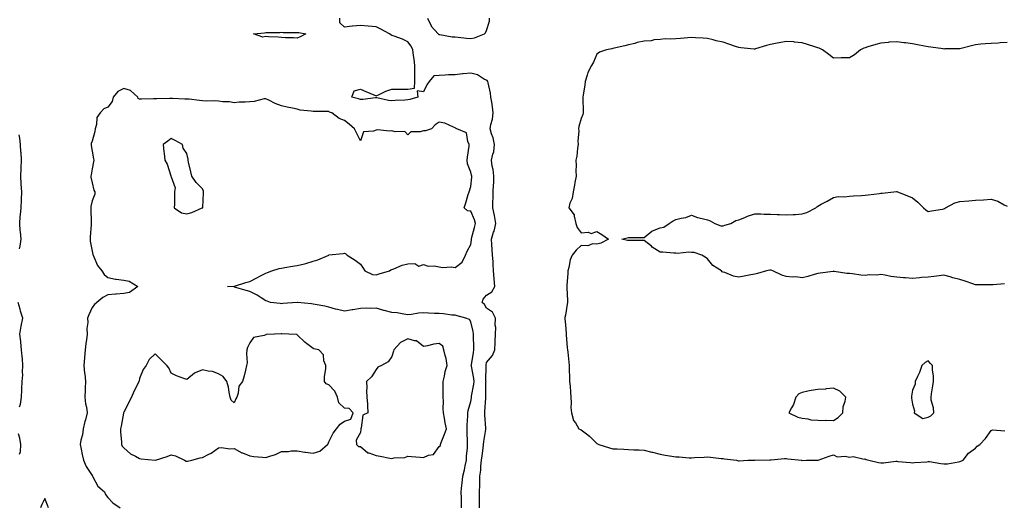
# Model space of a CAD drawing. Units: inches. Extents: x 931523 to 934163, y 7245098 to 7247738.
# Drawn here: x 933052 to 933676, y 7245422 to 7245731 of the extents above; entities that cross this region are included whole.
import ezdxf

# ---------------------------------------------------------------- set-up
doc = ezdxf.new("R2010")
doc.units = ezdxf.units.IN
doc.header["$MEASUREMENT"] = 0
doc.layers.add('Contour_93157245', color=7, linetype='Continuous', true_color=0x31e97e)

msp = doc.modelspace()

# ---------------------------------------------------------------- linework, layer by layer
at = {"layer": 'Contour_93157245'}
for points in [[(933343.53, 7245421.92, 3237), (933343.59, 7245426.38, 3237), (933343.62, 7245427.49, 3237), (933343.68, 7245431.92, 3237), (933343.76, 7245436.21, 3237), (933343.8, 7245437.67, 3237), (933343.88, 7245441.92, 3237), (933344.34, 7245445.63, 3237), (933344.46, 7245448.33, 3237), (933344.84, 7245451.92, 3237), (933345.19, 7245454.78, 3237), (933345.85, 7245459.72, 3237), (933346.13, 7245461.92, 3237), (933346.22, 7245463.75, 3237), (933347.57, 7245471.44, 3237), (933347.61, 7245471.92, 3237), (933347.61, 7245472.37, 3237), (933346.89, 7245480.76, 3237), (933346.89, 7245481.92, 3237), (933347.03, 7245482.94, 3237), (933347.5, 7245491.37, 3237), (933347.57, 7245491.92, 3237), (933347.61, 7245492.36, 3237), (933347.67, 7245501.55, 3237), (933347.71, 7245501.92, 3237), (933347.68, 7245502.29, 3237), (933347.84, 7245511.71, 3237), (933347.81, 7245511.92, 3237), (933347.84, 7245512.13, 3237), (933348.05, 7245513.96, 3237), (933351.74, 7245518.23, 3237), (933353.32, 7245521.92, 3237), (933353.53, 7245526.44, 3237), (933353.51, 7245527.39, 3237), (933353.7, 7245531.92, 3237), (933353.9, 7245536.07, 3237), (933353.61, 7245537.48, 3237), (933353.75, 7245541.92, 3237), (933351.85, 7245545.73, 3237), (933348.05, 7245548.24, 3237), (933346.76, 7245550.63, 3237), (933345.23, 7245551.92, 3237), (933345.97, 7245554, 3237), (933348.05, 7245556.42, 3237), (933351.39, 7245558.57, 3237), (933353.37, 7245561.92, 3237), (933352.95, 7245566.82, 3237), (933352.92, 7245567.05, 3237), (933352.48, 7245571.92, 3237), (933352.26, 7245576.14, 3237), (933352.14, 7245577.83, 3237), (933351.92, 7245581.92, 3237), (933351.65, 7245585.51, 3237), (933351.37, 7245588.61, 3237), (933351.11, 7245591.92, 3237), (933352.54, 7245596.41, 3237), (933352.87, 7245597.11, 3237), (933353.83, 7245601.92, 3237), (933353.05, 7245606.92, 3237), (933352, 7245611.92, 3237), (933352.11, 7245615.97, 3237), (933352.22, 7245617.75, 3237), (933352.33, 7245621.92, 3237), (933352.48, 7245626.35, 3237), (933352.63, 7245627.34, 3237), (933352.75, 7245631.92, 3237), (933352.24, 7245636.11, 3237), (933351.66, 7245638.31, 3237), (933351.09, 7245641.92, 3237), (933351.95, 7245645.82, 3237), (933352.59, 7245647.38, 3237), (933353.19, 7245651.92, 3237), (933352.28, 7245656.15, 3237), (933351.21, 7245658.77, 3237), (933350.27, 7245661.92, 3237), (933350.69, 7245664.56, 3237), (933351.9, 7245668.06, 3237), (933352.29, 7245671.92, 3237), (933351.83, 7245675.7, 3237), (933351.3, 7245678.68, 3237), (933350.86, 7245681.92, 3237), (933350.55, 7245684.42, 3237), (933348.99, 7245690.98, 3237), (933348.85, 7245691.92, 3237), (933348.54, 7245692.41, 3237), (933348.05, 7245692.58, 3237), (933346.8, 7245693.17, 3237), (933342.22, 7245696.1, 3237), (933338.05, 7245697.08, 3237), (933333.26, 7245696.71, 3237), (933332.72, 7245696.59, 3237), (933328.05, 7245696.12, 3237), (933323.9, 7245696.07, 3237), (933321.86, 7245695.74, 3237), (933318.05, 7245695.68, 3237), (933314.65, 7245695.33, 3237), (933311.75, 7245691.92, 3237), (933310.21, 7245689.76, 3237), (933308.05, 7245685.2, 3237), (933304.15, 7245685.82, 3237), (933304.51, 7245681.92, 3237), (933299.48, 7245680.49, 3237), (933298.05, 7245680.28, 3237), (933296.15, 7245680.03, 3237), (933290.11, 7245679.86, 3237), (933288.05, 7245679.5, 3237), (933285.9, 7245679.77, 3237), (933278.5, 7245681.47, 3237), (933278.05, 7245681.54, 3237), (933277.67, 7245681.54, 3237), (933269.62, 7245680.35, 3237), (933268.05, 7245680.36, 3237), (933266.97, 7245680.85, 3237), (933262.72, 7245681.92, 3237), (933264.16, 7245685.81, 3237), (933268.05, 7245686.99, 3237), (933271.56, 7245685.44, 3237), (933276.57, 7245683.4, 3237), (933278.05, 7245682.78, 3237), (933279.54, 7245683.41, 3237), (933284.22, 7245685.75, 3237), (933288.05, 7245687, 3237), (933292.97, 7245687, 3237), (933293.15, 7245687.02, 3237), (933298.05, 7245687.04, 3237), (933302.35, 7245687.62, 3237), (933302.65, 7245691.92, 3237), (933302.57, 7245696.43, 3237), (933302.57, 7245697.4, 3237), (933302.49, 7245701.92, 3237), (933302.11, 7245705.97, 3237), (933301.78, 7245708.19, 3237), (933301.38, 7245711.92, 3237), (933300.33, 7245714.2, 3237), (933298.05, 7245716.98, 3237), (933294.75, 7245718.62, 3237), (933289.52, 7245720.46, 3237), (933288.05, 7245721.05, 3237), (933287.47, 7245721.34, 3237), (933286.45, 7245721.92, 3237), (933281.1, 7245724.97, 3237), (933278.05, 7245726.45, 3237), (933273.09, 7245726.96, 3237), (933273.02, 7245726.96, 3237), (933268.05, 7245727.32, 3237), (933263.13, 7245726.84, 3237), (933262.95, 7245726.82, 3237), (933258.05, 7245726.33, 3237), (933255.04, 7245728.91, 3237), (933254.98, 7245731.92, 3237)], [(933310.52, 7245731.92, 3237), (933312.93, 7245727.04, 3237), (933312.99, 7245726.86, 3237), (933317.4, 7245721.92, 3237), (933317.69, 7245721.56, 3237), (933318.05, 7245721.58, 3237), (933318.41, 7245721.56, 3237), (933326.2, 7245720.07, 3237), (933328.05, 7245720.04, 3237), (933330.09, 7245719.88, 3237), (933335.35, 7245719.22, 3237), (933338.05, 7245719.05, 3237), (933340.48, 7245719.49, 3237), (933346.67, 7245721.92, 3237), (933347.32, 7245722.64, 3237), (933348.05, 7245724.09, 3237), (933349.84, 7245730.13, 3237), (933349.98, 7245731.92, 3237)], [(933678.05, 7245716.53, 3237), (933673.66, 7245716.31, 3237), (933672.33, 7245716.2, 3237), (933668.05, 7245715.98, 3237), (933664.37, 7245715.6, 3237), (933661.48, 7245715.36, 3237), (933658.05, 7245715.01, 3237), (933655.54, 7245714.43, 3237), (933648.93, 7245712.8, 3237), (933648.05, 7245712.59, 3237), (933647.41, 7245712.56, 3237), (933638.55, 7245712.42, 3237), (933638.05, 7245712.4, 3237), (933637.5, 7245712.48, 3237), (933629.7, 7245713.57, 3237), (933628.05, 7245713.79, 3237), (933625.73, 7245714.24, 3237), (933621.17, 7245715.04, 3237), (933618.05, 7245715.67, 3237), (933613.72, 7245716.25, 3237), (933612.53, 7245716.4, 3237), (933608.05, 7245717.01, 3237), (933603.3, 7245716.67, 3237), (933602.7, 7245716.58, 3237), (933598.05, 7245716.2, 3237), (933594.75, 7245715.22, 3237), (933589.86, 7245713.73, 3237), (933588.05, 7245713.18, 3237), (933587.14, 7245712.83, 3237), (933585.18, 7245711.92, 3237), (933581.3, 7245708.67, 3237), (933578.05, 7245706.87, 3237), (933573.18, 7245706.79, 3237), (933572.91, 7245706.77, 3237), (933568.05, 7245706.7, 3237), (933565.03, 7245708.9, 3237), (933561.07, 7245711.92, 3237), (933558.99, 7245712.86, 3237), (933558.05, 7245713.22, 3237), (933556.16, 7245713.81, 3237), (933551.46, 7245715.33, 3237), (933548.05, 7245716.36, 3237), (933543.15, 7245716.82, 3237), (933542.98, 7245716.85, 3237), (933538.05, 7245717.25, 3237), (933533.64, 7245716.33, 3237), (933532.23, 7245716.11, 3237), (933528.05, 7245715.29, 3237), (933525.43, 7245714.54, 3237), (933518.63, 7245712.5, 3237), (933518.05, 7245712.33, 3237), (933517.6, 7245712.37, 3237), (933509.33, 7245713.2, 3237), (933508.05, 7245713.33, 3237), (933505.95, 7245714.03, 3237), (933501.66, 7245715.52, 3237), (933498.05, 7245716.69, 3237), (933493.68, 7245717.55, 3237), (933491.8, 7245718.17, 3237), (933488.05, 7245719.1, 3237), (933485.47, 7245719.34, 3237), (933480.54, 7245719.43, 3237), (933478.05, 7245719.63, 3237), (933475.56, 7245719.43, 3237), (933470.95, 7245719.02, 3237), (933468.05, 7245718.78, 3237), (933464.7, 7245718.57, 3237), (933461.24, 7245718.74, 3237), (933458.05, 7245718.47, 3237), (933454.26, 7245718.13, 3237), (933452.34, 7245717.63, 3237), (933448.05, 7245717.38, 3237), (933443.53, 7245716.43, 3237), (933442.12, 7245715.99, 3237), (933438.05, 7245714.99, 3237), (933435.61, 7245714.36, 3237), (933429, 7245712.87, 3237), (933428.05, 7245712.63, 3237), (933427.48, 7245712.5, 3237), (933424.05, 7245711.92, 3237), (933419.58, 7245710.4, 3237), (933418.05, 7245709.06, 3237), (933415.82, 7245704.15, 3237), (933414.49, 7245701.92, 3237), (933412.36, 7245697.61, 3237), (933411.92, 7245695.8, 3237), (933410.56, 7245691.92, 3237), (933410.35, 7245689.62, 3237), (933409.23, 7245683.1, 3237), (933409.1, 7245681.92, 3237), (933409.1, 7245680.87, 3237), (933409.28, 7245673.14, 3237), (933409.28, 7245671.92, 3237), (933409.03, 7245670.94, 3237), (933408.05, 7245668.45, 3237), (933406.62, 7245663.35, 3237), (933406.36, 7245661.92, 3237), (933406.61, 7245660.48, 3237), (933405.92, 7245654.05, 3237), (933406.15, 7245651.92, 3237), (933405.68, 7245649.55, 3237), (933405.34, 7245644.63, 3237), (933404.59, 7245641.92, 3237), (933404.78, 7245638.65, 3237), (933404.72, 7245635.25, 3237), (933404.88, 7245631.92, 3237), (933404.09, 7245627.96, 3237), (933403.8, 7245626.17, 3237), (933402.87, 7245621.92, 3237), (933402.24, 7245617.73, 3237), (933400.89, 7245614.76, 3237), (933400.16, 7245611.92, 3237), (933403.6, 7245607.47, 3237), (933403.51, 7245606.45, 3237), (933404.74, 7245601.92, 3237), (933405.47, 7245599.34, 3237), (933408.05, 7245596.05, 3237), (933412.57, 7245596.44, 3237), (933414.43, 7245595.53, 3237), (933418.05, 7245596.9, 3237), (933421.03, 7245594.9, 3237), (933425.36, 7245591.92, 3237), (933420.52, 7245589.46, 3237), (933418.05, 7245588.85, 3237), (933415.22, 7245589.09, 3237), (933412.18, 7245587.79, 3237), (933408.05, 7245587.92, 3237), (933404.9, 7245585.06, 3237), (933402.35, 7245581.92, 3237), (933401.14, 7245578.82, 3237), (933400.13, 7245574, 3237), (933399.5, 7245571.92, 3237), (933399.58, 7245570.4, 3237), (933398.85, 7245562.72, 3237), (933398.9, 7245561.92, 3237), (933398.89, 7245561.08, 3237), (933399.28, 7245553.15, 3237), (933399.26, 7245551.92, 3237), (933399.17, 7245550.8, 3237), (933398.05, 7245543.81, 3237), (933397.68, 7245542.28, 3237), (933397.67, 7245541.92, 3237), (933397.68, 7245541.55, 3237), (933398.05, 7245537.73, 3237), (933398.46, 7245532.32, 3237), (933398.47, 7245531.92, 3237), (933398.52, 7245531.45, 3237), (933399.24, 7245523.1, 3237), (933399.37, 7245521.92, 3237), (933399.51, 7245520.46, 3237), (933400.14, 7245514.01, 3237), (933400.33, 7245511.92, 3237), (933400.5, 7245509.47, 3237), (933400.54, 7245504.41, 3237), (933400.73, 7245501.92, 3237), (933400.98, 7245498.99, 3237), (933401.17, 7245495.05, 3237), (933401.46, 7245491.92, 3237), (933401.72, 7245488.25, 3237), (933401.58, 7245485.45, 3237), (933401.9, 7245481.92, 3237), (933403.25, 7245477.12, 3237), (933404.35, 7245475.62, 3237), (933406.54, 7245471.92, 3237), (933407.65, 7245471.52, 3237), (933408.05, 7245471.32, 3237), (933411.31, 7245468.66, 3237), (933413.24, 7245467.12, 3237), (933418.05, 7245462.48, 3237), (933418.45, 7245462.31, 3237), (933419.26, 7245461.92, 3237), (933426.06, 7245459.94, 3237), (933428.05, 7245459.3, 3237), (933430.82, 7245459.15, 3237), (933435.1, 7245458.97, 3237), (933438.05, 7245458.8, 3237), (933441.35, 7245458.62, 3237), (933444.76, 7245458.63, 3237), (933448.05, 7245458.43, 3237), (933452.79, 7245457.18, 3237), (933453.2, 7245457.08, 3237), (933458.05, 7245455.81, 3237), (933461.36, 7245455.23, 3237), (933465.43, 7245454.55, 3237), (933468.05, 7245454.09, 3237), (933470.19, 7245454.06, 3237), (933476.4, 7245453.57, 3237), (933478.05, 7245453.54, 3237), (933479.83, 7245453.71, 3237), (933486.03, 7245453.94, 3237), (933488.05, 7245454.14, 3237), (933490.05, 7245453.91, 3237), (933496.82, 7245453.14, 3237), (933498.05, 7245453, 3237), (933499, 7245452.87, 3237), (933506.41, 7245451.92, 3237), (933507.82, 7245451.69, 3237), (933508.05, 7245451.69, 3237), (933508.27, 7245451.7, 3237), (933513.76, 7245451.92, 3237), (933517.9, 7245452.08, 3237), (933518.05, 7245452.08, 3237), (933518.22, 7245452.09, 3237), (933527.71, 7245452.26, 3237), (933528.05, 7245452.28, 3237), (933528.42, 7245452.28, 3237), (933536.97, 7245453, 3237), (933538.05, 7245453.01, 3237), (933539.04, 7245452.92, 3237), (933547.74, 7245451.92, 3237), (933548.01, 7245451.88, 3237), (933548.05, 7245451.88, 3237), (933548.08, 7245451.88, 3237), (933550.83, 7245451.92, 3237), (933557.96, 7245452.01, 3237), (933558.05, 7245452.02, 3237), (933558.19, 7245452.07, 3237), (933565.31, 7245454.65, 3237), (933568.05, 7245455.48, 3237), (933570.33, 7245454.21, 3237), (933575.34, 7245454.63, 3237), (933578.05, 7245454, 3237), (933580.47, 7245454.34, 3237), (933587.4, 7245452.57, 3237), (933588.05, 7245452.83, 3237), (933588.68, 7245452.55, 3237), (933590.5, 7245451.92, 3237), (933596.58, 7245450.45, 3237), (933598.05, 7245450.29, 3237), (933599.61, 7245450.37, 3237), (933607.48, 7245451.35, 3237), (933608.05, 7245451.38, 3237), (933608.72, 7245451.25, 3237), (933616.72, 7245450.59, 3237), (933618.05, 7245450.24, 3237), (933619.33, 7245450.63, 3237), (933627.12, 7245450.99, 3237), (933628.05, 7245451.18, 3237), (933628.88, 7245451.09, 3237), (933635.95, 7245449.82, 3237), (933638.05, 7245449.63, 3237), (933640.17, 7245449.8, 3237), (933647.2, 7245451.06, 3237), (933648.05, 7245451.15, 3237), (933648.68, 7245451.29, 3237), (933650.16, 7245451.92, 3237), (933653.59, 7245456.38, 3237), (933658.05, 7245459.72, 3237), (933659.07, 7245460.9, 3237), (933660.83, 7245461.92, 3237), (933664.32, 7245465.65, 3237), (933668.05, 7245470.83, 3237), (933668.83, 7245471.14, 3237), (933676.65, 7245470.52, 3237)], [(933332.21, 7245421.92, 3238), (933332.14, 7245426.01, 3238), (933332.07, 7245427.9, 3238), (933332, 7245431.92, 3238), (933332.41, 7245436.28, 3238), (933332.59, 7245437.38, 3238), (933332.95, 7245441.92, 3238), (933334.1, 7245445.87, 3238), (933334.56, 7245448.43, 3238), (933335.41, 7245451.92, 3238), (933335.35, 7245454.62, 3238), (933336.01, 7245459.88, 3238), (933335.96, 7245461.92, 3238), (933336.05, 7245463.92, 3238), (933335.7, 7245469.57, 3238), (933335.78, 7245471.92, 3238), (933335.77, 7245474.2, 3238), (933336.28, 7245480.15, 3238), (933336.26, 7245481.92, 3238), (933336.38, 7245483.58, 3238), (933338.05, 7245489.28, 3238), (933338.48, 7245491.49, 3238), (933338.53, 7245491.92, 3238), (933338.58, 7245492.46, 3238), (933339.92, 7245500.05, 3238), (933340.09, 7245501.92, 3238), (933339.93, 7245503.8, 3238), (933338.43, 7245511.54, 3238), (933338.39, 7245511.92, 3238), (933338.45, 7245512.32, 3238), (933339.73, 7245520.24, 3238), (933339.95, 7245521.92, 3238), (933339.93, 7245523.8, 3238), (933339.69, 7245530.28, 3238), (933339.67, 7245531.92, 3238), (933339.57, 7245533.43, 3238), (933338.05, 7245539.56, 3238), (933337.21, 7245541.08, 3238), (933334.81, 7245541.92, 3238), (933329.47, 7245543.34, 3238), (933328.05, 7245543.83, 3238), (933326.02, 7245543.95, 3238), (933320.8, 7245544.67, 3238), (933318.05, 7245544.8, 3238), (933315.08, 7245544.89, 3238), (933311.29, 7245545.16, 3238), (933308.05, 7245545.25, 3238), (933304.94, 7245545.04, 3238), (933300.49, 7245544.36, 3238), (933298.05, 7245544.16, 3238), (933295.53, 7245544.44, 3238), (933291.42, 7245545.29, 3238), (933288.05, 7245545.59, 3238), (933283.12, 7245546.84, 3238), (933283, 7245546.87, 3238), (933278.05, 7245548.3, 3238), (933274.22, 7245548.08, 3238), (933271.72, 7245548.25, 3238), (933268.05, 7245547.98, 3238), (933263.33, 7245547.19, 3238), (933262.84, 7245547.13, 3238), (933258.05, 7245546.29, 3238), (933253.5, 7245547.37, 3238), (933252.23, 7245547.74, 3238), (933248.05, 7245548.81, 3238), (933245.6, 7245549.47, 3238), (933239.47, 7245550.5, 3238), (933238.05, 7245550.83, 3238), (933237.05, 7245550.92, 3238), (933228.18, 7245551.79, 3238), (933228.05, 7245551.8, 3238), (933227.93, 7245551.8, 3238), (933218.82, 7245551.15, 3238), (933218.05, 7245551.13, 3238), (933217.28, 7245551.15, 3238), (933211.03, 7245551.92, 3238), (933208.86, 7245552.72, 3238), (933208.05, 7245553.02, 3238), (933205.24, 7245554.73, 3238), (933202.55, 7245556.41, 3238), (933198.05, 7245558.91, 3238), (933195.65, 7245559.53, 3238), (933188.32, 7245561.65, 3238), (933188.05, 7245561.71, 3238), (933187.86, 7245561.72, 3238), (933183.72, 7245561.92, 3238), (933187.84, 7245562.13, 3238), (933188.05, 7245562.13, 3238), (933188.35, 7245562.22, 3238), (933195.53, 7245564.44, 3238), (933198.05, 7245565.15, 3238), (933202.47, 7245567.51, 3238), (933204.84, 7245568.71, 3238), (933208.05, 7245570.37, 3238), (933209.18, 7245570.8, 3238), (933211.96, 7245571.92, 3238), (933216.61, 7245573.36, 3238), (933218.05, 7245573.67, 3238), (933220.13, 7245574.01, 3238), (933225.1, 7245574.87, 3238), (933228.05, 7245575.35, 3238), (933232.59, 7245576.46, 3238), (933233.39, 7245576.58, 3238), (933238.05, 7245578.03, 3238), (933240.99, 7245578.98, 3238), (933247.97, 7245581.92, 3238), (933248.03, 7245581.95, 3238), (933248.05, 7245581.97, 3238), (933248.11, 7245581.98, 3238), (933257.13, 7245582.85, 3238), (933258.05, 7245583.16, 3238), (933258.79, 7245582.66, 3238), (933259.65, 7245581.92, 3238), (933264.79, 7245578.66, 3238), (933268.05, 7245576.06, 3238), (933269.84, 7245573.71, 3238), (933270.91, 7245571.92, 3238), (933275.78, 7245569.65, 3238), (933278.05, 7245569.47, 3238), (933279.94, 7245570.03, 3238), (933286.43, 7245571.92, 3238), (933287.35, 7245572.62, 3238), (933288.05, 7245572.72, 3238), (933289.24, 7245573.11, 3238), (933294.48, 7245575.49, 3238), (933298.05, 7245576.29, 3238), (933302.63, 7245576.5, 3238), (933305.03, 7245574.95, 3238), (933308.05, 7245575.84, 3238), (933310.94, 7245574.81, 3238), (933314.92, 7245575.05, 3238), (933318.05, 7245574.45, 3238), (933320.19, 7245574.07, 3238), (933325.61, 7245574.36, 3238), (933328.05, 7245574.08, 3238), (933332.51, 7245577.46, 3238), (933334.63, 7245581.92, 3238), (933335.67, 7245584.3, 3238), (933338.05, 7245588.52, 3238), (933338.44, 7245591.53, 3238), (933338.46, 7245591.92, 3238), (933338.57, 7245592.44, 3238), (933340.51, 7245599.46, 3238), (933340.98, 7245601.92, 3238), (933340.42, 7245604.28, 3238), (933338.05, 7245609.62, 3238), (933336, 7245609.87, 3238), (933333.83, 7245611.92, 3238), (933335, 7245614.97, 3238), (933336.45, 7245620.33, 3238), (933336.98, 7245621.92, 3238), (933337.3, 7245622.66, 3238), (933338.05, 7245625.3, 3238), (933338.66, 7245631.31, 3238), (933338.7, 7245631.92, 3238), (933338.6, 7245632.48, 3238), (933338.05, 7245634.47, 3238), (933335.89, 7245639.76, 3238), (933335.86, 7245641.92, 3238), (933336.02, 7245643.95, 3238), (933336.95, 7245650.82, 3238), (933337.04, 7245651.92, 3238), (933336.12, 7245653.84, 3238), (933335.4, 7245659.27, 3238), (933329.13, 7245661.92, 3238), (933328.41, 7245662.28, 3238), (933328.05, 7245662.55, 3238), (933327.17, 7245662.8, 3238), (933321.61, 7245665.48, 3238), (933318.05, 7245666.04, 3238), (933315.53, 7245664.44, 3238), (933313.09, 7245661.92, 3238), (933309.34, 7245660.63, 3238), (933308.05, 7245660.5, 3238), (933305.98, 7245659.85, 3238), (933300.11, 7245659.86, 3238), (933298.05, 7245658.08, 3238), (933296.22, 7245660.09, 3238), (933290.1, 7245659.87, 3238), (933288.05, 7245660.54, 3238), (933286.54, 7245660.41, 3238), (933278.81, 7245661.16, 3238), (933278.05, 7245661.06, 3238), (933276.47, 7245660.34, 3238), (933269.99, 7245659.98, 3238), (933268.05, 7245654.33, 3238), (933265.52, 7245659.38, 3238), (933264.28, 7245661.92, 3238), (933260.85, 7245664.72, 3238), (933258.05, 7245667.13, 3238), (933254.54, 7245668.41, 3238), (933249.96, 7245671.92, 3238), (933248.57, 7245672.44, 3238), (933248.05, 7245672.81, 3238), (933247.18, 7245672.79, 3238), (933238.97, 7245672.84, 3238), (933238.05, 7245672.82, 3238), (933236.89, 7245673.08, 3238), (933229.82, 7245673.69, 3238), (933228.05, 7245674.24, 3238), (933225.09, 7245674.88, 3238), (933221.74, 7245675.61, 3238), (933218.05, 7245676.39, 3238), (933213.98, 7245677.86, 3238), (933209.92, 7245680.05, 3238), (933208.05, 7245680.93, 3238), (933206.96, 7245680.84, 3238), (933200.79, 7245679.19, 3238), (933198.05, 7245679.02, 3238), (933194.92, 7245678.79, 3238), (933191.29, 7245678.69, 3238), (933188.05, 7245678.41, 3238), (933185.03, 7245678.9, 3238), (933180.96, 7245679.01, 3238), (933178.05, 7245679.38, 3238), (933175.69, 7245679.56, 3238), (933170.5, 7245679.47, 3238), (933168.05, 7245679.63, 3238), (933165.97, 7245679.84, 3238), (933159.43, 7245680.53, 3238), (933158.05, 7245680.68, 3238), (933156.84, 7245680.71, 3238), (933148.87, 7245681.11, 3238), (933148.05, 7245681.13, 3238), (933147.24, 7245681.11, 3238), (933139.1, 7245680.87, 3238), (933138.05, 7245680.84, 3238), (933136.9, 7245680.78, 3238), (933129.33, 7245680.64, 3238), (933128.05, 7245680.56, 3238), (933127.28, 7245681.15, 3238), (933127.06, 7245681.92, 3238), (933122.29, 7245686.16, 3238), (933118.05, 7245687.37, 3238), (933114.39, 7245685.58, 3238), (933111.26, 7245681.92, 3238), (933110.75, 7245679.22, 3238), (933108.05, 7245675.48, 3238), (933105.51, 7245674.46, 3238), (933103.16, 7245671.92, 3238), (933100.91, 7245669.07, 3238), (933100.8, 7245664.67, 3238), (933099.93, 7245661.92, 3238), (933099.81, 7245660.16, 3238), (933098.05, 7245653.94, 3238), (933097.47, 7245652.5, 3238), (933097.35, 7245651.92, 3238), (933097.4, 7245651.27, 3238), (933098.05, 7245647.75, 3238), (933098.92, 7245642.79, 3238), (933099.09, 7245641.92, 3238), (933098.94, 7245641.03, 3238), (933098.05, 7245636.48, 3238), (933097.3, 7245632.67, 3238), (933097.22, 7245631.92, 3238), (933097.28, 7245631.15, 3238), (933098.05, 7245627.6, 3238), (933099.18, 7245623.05, 3238), (933099.73, 7245621.92, 3238), (933099.61, 7245620.37, 3238), (933098.05, 7245616.17, 3238), (933097.28, 7245612.69, 3238), (933097.2, 7245611.92, 3238), (933097.21, 7245611.08, 3238), (933097.4, 7245602.57, 3238), (933097.41, 7245601.92, 3238), (933097.4, 7245601.27, 3238), (933096.75, 7245593.22, 3238), (933096.73, 7245591.92, 3238), (933096.85, 7245590.72, 3238), (933098.05, 7245584.32, 3238), (933098.47, 7245582.34, 3238), (933098.58, 7245581.92, 3238), (933099.15, 7245580.83, 3238), (933101.42, 7245575.3, 3238), (933104.11, 7245571.92, 3238), (933105.64, 7245569.51, 3238), (933108.05, 7245567.69, 3238), (933112.87, 7245566.74, 3238), (933113.26, 7245566.71, 3238), (933118.05, 7245565.95, 3238), (933121.48, 7245565.35, 3238), (933127.03, 7245561.92, 3238), (933121.72, 7245558.25, 3238), (933118.05, 7245557.5, 3238), (933113.3, 7245557.17, 3238), (933112.83, 7245557.13, 3238), (933108.05, 7245556.8, 3238), (933104.87, 7245555.09, 3238), (933101.02, 7245551.92, 3238), (933099.42, 7245550.55, 3238), (933098.05, 7245548.67, 3238), (933095.87, 7245544.1, 3238), (933095, 7245541.92, 3238), (933095.23, 7245539.1, 3238), (933094.66, 7245535.31, 3238), (933094.84, 7245531.92, 3238), (933094.45, 7245528.32, 3238), (933093.99, 7245525.98, 3238), (933093.64, 7245521.92, 3238), (933093.22, 7245517.09, 3238), (933093.18, 7245516.79, 3238), (933092.81, 7245511.92, 3238), (933093.24, 7245507.12, 3238), (933093.34, 7245506.63, 3238), (933093.88, 7245501.92, 3238), (933093.67, 7245497.54, 3238), (933093.67, 7245496.3, 3238), (933093.44, 7245491.92, 3238), (933093.86, 7245487.73, 3238), (933094.41, 7245485.56, 3238), (933094.89, 7245481.92, 3238), (933093.74, 7245477.61, 3238), (933093.44, 7245476.53, 3238), (933092.26, 7245471.92, 3238), (933091.9, 7245468.07, 3238), (933090.78, 7245464.65, 3238), (933090.4, 7245461.92, 3238), (933091.06, 7245458.91, 3238), (933091.71, 7245455.57, 3238), (933092.56, 7245451.92, 3238), (933094.19, 7245448.06, 3238), (933098.05, 7245442.21, 3238), (933098.15, 7245442.02, 3238), (933098.19, 7245441.92, 3238), (933098.44, 7245441.53, 3238), (933101.6, 7245435.47, 3238), (933105.75, 7245431.92, 3238), (933106.45, 7245430.32, 3238), (933108.05, 7245428.38, 3238), (933111.22, 7245425.08, 3238), (933115.78, 7245421.92, 3238)], [(933051.97, 7245585.85, 3238), (933052.44, 7245587.53, 3238), (933052.95, 7245591.92, 3238), (933052.67, 7245596.54, 3238), (933052.46, 7245597.52, 3238), (933052.09, 7245601.92, 3238), (933052.46, 7245606.33, 3238), (933052.53, 7245607.45, 3238), (933052.92, 7245611.92, 3238), (933053.19, 7245616.78, 3238), (933053.16, 7245617.04, 3238), (933053.37, 7245621.92, 3238), (933053.07, 7245626.9, 3238), (933053.07, 7245626.94, 3238), (933052.76, 7245631.92, 3238), (933052.96, 7245636.83, 3238), (933052.98, 7245637, 3238), (933053.17, 7245641.92, 3238), (933052.92, 7245646.78, 3238), (933052.87, 7245647.1, 3238), (933052.58, 7245651.92, 3238), (933052.11, 7245655.98, 3238), (933051.83, 7245658.13, 3238)], [(933676.32, 7245563.66, 3237), (933669.26, 7245563.13, 3237), (933668.05, 7245563.01, 3237), (933666.89, 7245563.08, 3237), (933659.15, 7245563.02, 3237), (933658.05, 7245563.1, 3237), (933656.3, 7245563.67, 3237), (933651.46, 7245565.33, 3237), (933648.05, 7245566.39, 3237), (933643.64, 7245567.52, 3237), (933641.86, 7245568.1, 3237), (933638.05, 7245569.21, 3237), (933634.98, 7245568.85, 3237), (933631.59, 7245568.38, 3237), (933628.05, 7245567.98, 3237), (933623.74, 7245567.6, 3237), (933622.47, 7245567.5, 3237), (933618.05, 7245567.1, 3237), (933613.63, 7245567.51, 3237), (933612.39, 7245567.58, 3237), (933608.05, 7245567.96, 3237), (933604.42, 7245568.29, 3237), (933600.76, 7245569.21, 3237), (933598.05, 7245569.54, 3237), (933595.37, 7245569.24, 3237), (933590.63, 7245569.34, 3237), (933588.05, 7245568.97, 3237), (933585.29, 7245569.16, 3237), (933579.97, 7245570, 3237), (933578.05, 7245570.14, 3237), (933576.44, 7245570.31, 3237), (933568.37, 7245571.6, 3237), (933568.05, 7245571.64, 3237), (933567.72, 7245571.59, 3237), (933559.53, 7245570.45, 3237), (933558.05, 7245570.19, 3237), (933555.69, 7245569.56, 3237), (933551.65, 7245568.33, 3237), (933548.05, 7245567.46, 3237), (933544.2, 7245568.06, 3237), (933542.02, 7245567.95, 3237), (933538.05, 7245568.37, 3237), (933535.26, 7245569.14, 3237), (933529.51, 7245571.92, 3237), (933528.39, 7245572.25, 3237), (933528.05, 7245572.31, 3237), (933527.69, 7245572.28, 3237), (933525.44, 7245571.92, 3237), (933519.76, 7245570.2, 3237), (933518.05, 7245569.83, 3237), (933515.5, 7245569.37, 3237), (933511.4, 7245568.56, 3237), (933508.05, 7245567.96, 3237), (933504.63, 7245568.5, 3237), (933499.12, 7245570.85, 3237), (933498.05, 7245571.13, 3237), (933497.52, 7245571.39, 3237), (933496.92, 7245571.92, 3237), (933491.4, 7245575.27, 3237), (933488.05, 7245579.43, 3237), (933486.63, 7245580.5, 3237), (933484.6, 7245581.92, 3237), (933479.57, 7245583.44, 3237), (933478.05, 7245583.47, 3237), (933476.31, 7245583.66, 3237), (933469.11, 7245582.98, 3237), (933468.05, 7245583.15, 3237), (933466.77, 7245583.21, 3237), (933459.86, 7245583.73, 3237), (933458.05, 7245583.8, 3237), (933453.09, 7245586.97, 3237), (933452.53, 7245587.44, 3237), (933448.05, 7245591.1, 3237), (933447.34, 7245591.21, 3237), (933438.82, 7245591.15, 3237), (933438.05, 7245591.23, 3237), (933437.31, 7245591.18, 3237), (933433.83, 7245591.92, 3237), (933437.13, 7245592.84, 3237), (933438.05, 7245592.96, 3237), (933439.19, 7245593.05, 3237), (933447, 7245592.97, 3237), (933448.05, 7245593.09, 3237), (933452.89, 7245597.08, 3237), (933453.28, 7245597.15, 3237), (933458.05, 7245599.06, 3237), (933460.35, 7245599.63, 3237), (933463.83, 7245601.92, 3237), (933466.31, 7245603.66, 3237), (933468.05, 7245604.43, 3237), (933471.47, 7245605.34, 3237), (933474.37, 7245605.6, 3237), (933478.05, 7245607.2, 3237), (933481.75, 7245605.61, 3237), (933484.8, 7245605.16, 3237), (933488.05, 7245604.22, 3237), (933489.78, 7245603.65, 3237), (933492.78, 7245601.92, 3237), (933496.6, 7245600.47, 3237), (933498.05, 7245600.44, 3237), (933499.09, 7245600.88, 3237), (933502.84, 7245601.92, 3237), (933506.18, 7245603.79, 3237), (933508.05, 7245604.2, 3237), (933511.86, 7245605.73, 3237), (933513.52, 7245606.44, 3237), (933518.05, 7245608.09, 3237), (933521.89, 7245608.08, 3237), (933523.97, 7245607.84, 3237), (933528.05, 7245607.83, 3237), (933532.35, 7245607.62, 3237), (933533.67, 7245607.54, 3237), (933538.05, 7245607.34, 3237), (933542.35, 7245607.62, 3237), (933543.81, 7245607.68, 3237), (933548.05, 7245607.95, 3237), (933551.04, 7245608.92, 3237), (933556.84, 7245611.92, 3237), (933557.47, 7245612.5, 3237), (933558.05, 7245612.94, 3237), (933560.23, 7245614.1, 3237), (933563.99, 7245615.98, 3237), (933568.05, 7245618.46, 3237), (933571, 7245618.97, 3237), (933575.01, 7245618.88, 3237), (933578.05, 7245619.26, 3237), (933580.62, 7245619.34, 3237), (933585.81, 7245619.68, 3237), (933588.05, 7245619.76, 3237), (933589.92, 7245620.05, 3237), (933597.11, 7245620.98, 3237), (933598.05, 7245621.12, 3237), (933598.82, 7245621.15, 3237), (933606.32, 7245621.92, 3237), (933607.86, 7245622.11, 3237), (933608.05, 7245622.13, 3237), (933608.21, 7245622.09, 3237), (933608.57, 7245621.92, 3237), (933615.44, 7245619.31, 3237), (933618.05, 7245618.13, 3237), (933621.5, 7245615.37, 3237), (933625.08, 7245611.92, 3237), (933626.58, 7245610.46, 3237), (933628.05, 7245609.42, 3237), (933630.05, 7245609.92, 3237), (933637.18, 7245611.05, 3237), (933638.05, 7245611.25, 3237), (933638.47, 7245611.5, 3237), (933639.03, 7245611.92, 3237), (933644.96, 7245615.01, 3237), (933648.05, 7245615.73, 3237), (933653.72, 7245616.26, 3237), (933658.05, 7245616.66, 3237), (933663, 7245616.98, 3237), (933663.11, 7245616.98, 3237), (933668.05, 7245617.29, 3237), (933672.09, 7245615.96, 3237), (933676.19, 7245613.79, 3237), (933678.05, 7245612.95, 3237)], [(933051.92, 7245485.79, 3238), (933052.5, 7245487.47, 3238), (933053.15, 7245491.92, 3238), (933053.4, 7245496.58, 3238), (933053.4, 7245497.26, 3238), (933053.62, 7245501.92, 3238), (933053.97, 7245506, 3238), (933053.89, 7245507.76, 3238), (933054.17, 7245511.92, 3238), (933053.79, 7245516.18, 3238), (933053.72, 7245517.58, 3238), (933053.3, 7245521.92, 3238), (933052.86, 7245526.73, 3238), (933052.77, 7245527.19, 3238), (933052.25, 7245531.92, 3238), (933053.04, 7245536.91, 3238), (933053.04, 7245536.93, 3238), (933054.01, 7245541.92, 3238), (933052.58, 7245546.44, 3238), (933052.33, 7245547.64, 3238), (933051.17, 7245551.92, 3238)], [(933051.86, 7245455.73, 3238), (933052.65, 7245457.31, 3238), (933052.71, 7245461.92, 3238), (933052.11, 7245465.98, 3238), (933051.24, 7245468.73, 3238)], [(933070.31, 7245421.92, 3238), (933069.7, 7245423.57, 3238), (933068.05, 7245427.85, 3238), (933066.11, 7245423.86, 3238), (933065.26, 7245421.92, 3238)]]:
    msp.add_polyline3d(points, dxfattribs=at)
for points in [[(933228.05, 7245719.33, 3237), (933225.61, 7245719.48, 3237), (933220.49, 7245719.48, 3237), (933218.05, 7245719.62, 3237), (933216.04, 7245719.92, 3237), (933209.87, 7245720.1, 3237), (933208.05, 7245720.33, 3237), (933206.13, 7245720, 3237), (933200.37, 7245721.92, 3237), (933207.25, 7245722.72, 3237), (933208.05, 7245722.75, 3237), (933208.93, 7245722.81, 3237), (933217.04, 7245722.93, 3237), (933218.05, 7245722.99, 3237), (933219.07, 7245722.94, 3237), (933227.03, 7245722.94, 3237), (933228.05, 7245722.9, 3237), (933228.95, 7245722.83, 3237), (933233.44, 7245721.92, 3237), (933229.85, 7245720.12, 3237)], [(933168.05, 7245611.79, 3239), (933168.11, 7245611.85, 3239), (933168.16, 7245611.92, 3239), (933168.16, 7245612.03, 3239), (933168.7, 7245621.27, 3239), (933168.67, 7245621.92, 3239), (933168.59, 7245622.46, 3239), (933168.05, 7245623.81, 3239), (933163.98, 7245627.85, 3239), (933161.26, 7245631.92, 3239), (933160.65, 7245634.52, 3239), (933159.17, 7245640.8, 3239), (933158.9, 7245641.92, 3239), (933158.81, 7245642.68, 3239), (933158.05, 7245646.14, 3239), (933155.72, 7245649.59, 3239), (933155.36, 7245651.92, 3239), (933150.63, 7245654.5, 3239), (933148.05, 7245655.77, 3239), (933146.02, 7245653.95, 3239), (933143.01, 7245651.92, 3239), (933143.5, 7245647.38, 3239), (933143.62, 7245646.34, 3239), (933144.15, 7245641.92, 3239), (933145.57, 7245639.45, 3239), (933147.8, 7245632.17, 3239), (933147.9, 7245631.92, 3239), (933147.93, 7245631.8, 3239), (933148.05, 7245631.37, 3239), (933150.57, 7245624.44, 3239), (933150.27, 7245621.92, 3239), (933150.14, 7245619.83, 3239), (933150.21, 7245614.08, 3239), (933150.09, 7245611.92, 3239), (933154.72, 7245608.59, 3239), (933158.05, 7245607.98, 3239), (933161.17, 7245608.8, 3239), (933167.85, 7245611.72, 3239)], [(933158.05, 7245451.35, 3239), (933158.55, 7245451.41, 3239), (933161.18, 7245451.92, 3239), (933166.5, 7245453.46, 3239), (933168.05, 7245453.74, 3239), (933171.93, 7245455.8, 3239), (933173.46, 7245456.5, 3239), (933178.05, 7245459.83, 3239), (933179.91, 7245460.06, 3239), (933185.39, 7245459.26, 3239), (933188.05, 7245459.48, 3239), (933192.88, 7245456.75, 3239), (933193.37, 7245456.61, 3239), (933198.05, 7245454.73, 3239), (933200.44, 7245454.31, 3239), (933206.08, 7245453.89, 3239), (933208.05, 7245453.61, 3239), (933210.72, 7245454.59, 3239), (933214.34, 7245455.63, 3239), (933218.05, 7245457.41, 3239), (933222.56, 7245457.41, 3239), (933224.1, 7245457.97, 3239), (933228.05, 7245457.97, 3239), (933232.78, 7245457.18, 3239), (933233.19, 7245457.07, 3239), (933238.05, 7245456.49, 3239), (933242.3, 7245457.67, 3239), (933247.31, 7245461.92, 3239), (933247.58, 7245462.39, 3239), (933248.05, 7245463.63, 3239), (933250.77, 7245469.2, 3239), (933252.82, 7245471.92, 3239), (933255.21, 7245474.76, 3239), (933258.05, 7245476.67, 3239), (933262.02, 7245477.95, 3239), (933263.39, 7245481.92, 3239), (933260.92, 7245484.79, 3239), (933258.05, 7245484.93, 3239), (933254.38, 7245488.25, 3239), (933253.57, 7245491.92, 3239), (933251.83, 7245495.7, 3239), (933248.05, 7245499.76, 3239), (933246.46, 7245500.33, 3239), (933245.3, 7245501.92, 3239), (933245.27, 7245504.7, 3239), (933246.13, 7245510, 3239), (933246.09, 7245511.92, 3239), (933244.99, 7245514.98, 3239), (933244.76, 7245518.63, 3239), (933241.72, 7245521.92, 3239), (933238.57, 7245522.44, 3239), (933238.05, 7245522.76, 3239), (933233.98, 7245525.99, 3239), (933232.93, 7245526.8, 3239), (933228.05, 7245531.47, 3239), (933227.7, 7245531.57, 3239), (933222.7, 7245531.92, 3239), (933218.2, 7245532.07, 3239), (933217.91, 7245532.07, 3239), (933213.63, 7245531.92, 3239), (933208.43, 7245531.55, 3239), (933208.05, 7245531.44, 3239), (933207.16, 7245531.03, 3239), (933200.37, 7245529.6, 3239), (933198.05, 7245526.43, 3239), (933196.52, 7245523.44, 3239), (933196.05, 7245521.92, 3239), (933195.8, 7245519.67, 3239), (933196.22, 7245513.75, 3239), (933195.93, 7245511.92, 3239), (933195.17, 7245509.04, 3239), (933194.46, 7245505.51, 3239), (933193.34, 7245501.92, 3239), (933191.05, 7245498.92, 3239), (933190.53, 7245494.4, 3239), (933189.65, 7245491.92, 3239), (933189.01, 7245490.96, 3239), (933188.05, 7245488.28, 3239), (933186.13, 7245490, 3239), (933185.58, 7245491.92, 3239), (933184.86, 7245495.1, 3239), (933184.41, 7245498.28, 3239), (933183.39, 7245501.92, 3239), (933181.12, 7245504.99, 3239), (933178.05, 7245506.71, 3239), (933174.26, 7245508.13, 3239), (933171.59, 7245508.38, 3239), (933168.05, 7245509.26, 3239), (933163.4, 7245507.27, 3239), (933162.84, 7245507.13, 3239), (933158.05, 7245503.04, 3239), (933156.16, 7245503.8, 3239), (933151.59, 7245505.46, 3239), (933148.05, 7245507.21, 3239), (933146.63, 7245510.5, 3239), (933145.42, 7245511.92, 3239), (933141.78, 7245515.64, 3239), (933138.05, 7245519.37, 3239), (933134.24, 7245515.73, 3239), (933132.19, 7245511.92, 3239), (933130.46, 7245509.51, 3239), (933128.05, 7245503.69, 3239), (933127.72, 7245502.25, 3239), (933127.67, 7245501.92, 3239), (933127.33, 7245501.2, 3239), (933124.4, 7245495.56, 3239), (933122.94, 7245491.92, 3239), (933121.3, 7245488.67, 3239), (933118.05, 7245482.2, 3239), (933117.97, 7245482.01, 3239), (933117.94, 7245481.92, 3239), (933117.91, 7245481.77, 3239), (933116.41, 7245473.56, 3239), (933115.98, 7245471.92, 3239), (933116.08, 7245469.95, 3239), (933116.59, 7245463.38, 3239), (933116.67, 7245461.92, 3239), (933117.1, 7245460.97, 3239), (933118.05, 7245459.78, 3239), (933122.22, 7245456.09, 3239), (933125.49, 7245454.48, 3239), (933128.05, 7245452.99, 3239), (933129.09, 7245452.96, 3239), (933138.03, 7245451.94, 3239), (933138.05, 7245451.94, 3239), (933138.08, 7245451.95, 3239), (933145.61, 7245454.36, 3239), (933148.05, 7245455.37, 3239), (933150.85, 7245454.71, 3239), (933156.46, 7245451.92, 3239), (933157.58, 7245451.45, 3239)], [(933318.05, 7245460.59, 3239), (933318.76, 7245461.21, 3239), (933318.81, 7245461.92, 3239), (933319.27, 7245463.14, 3239), (933321.42, 7245468.55, 3239), (933322.62, 7245471.92, 3239), (933321.88, 7245475.75, 3239), (933321.43, 7245478.53, 3239), (933320.82, 7245481.92, 3239), (933320.6, 7245484.47, 3239), (933320.65, 7245489.32, 3239), (933320.46, 7245491.92, 3239), (933320.5, 7245494.37, 3239), (933320.55, 7245499.42, 3239), (933320.58, 7245501.92, 3239), (933321.43, 7245505.31, 3239), (933321.9, 7245508.07, 3239), (933323.12, 7245511.92, 3239), (933322.44, 7245516.31, 3239), (933321.75, 7245518.22, 3239), (933320.93, 7245521.92, 3239), (933320.24, 7245524.12, 3239), (933318.05, 7245525.97, 3239), (933314.52, 7245525.45, 3239), (933310.57, 7245524.45, 3239), (933308.05, 7245523.99, 3239), (933303.74, 7245527.61, 3239), (933302.37, 7245527.59, 3239), (933298.05, 7245528.93, 3239), (933293.48, 7245526.49, 3239), (933289.3, 7245521.92, 3239), (933288.96, 7245521.01, 3239), (933288.05, 7245517.65, 3239), (933285.57, 7245514.39, 3239), (933281.39, 7245511.92, 3239), (933279.1, 7245510.87, 3239), (933278.05, 7245509.38, 3239), (933275.19, 7245504.77, 3239), (933272.04, 7245501.92, 3239), (933272.21, 7245497.76, 3239), (933272.03, 7245495.9, 3239), (933272.22, 7245491.92, 3239), (933272.48, 7245487.49, 3239), (933272.54, 7245486.41, 3239), (933272.79, 7245481.92, 3239), (933269.51, 7245480.46, 3239), (933268.59, 7245472.46, 3239), (933268.34, 7245471.92, 3239), (933268.29, 7245471.68, 3239), (933268.05, 7245469.63, 3239), (933265.3, 7245464.66, 3239), (933265.5, 7245461.92, 3239), (933266.86, 7245460.73, 3239), (933268.05, 7245460.6, 3239), (933272.8, 7245456.67, 3239), (933273.34, 7245456.63, 3239), (933278.05, 7245455.01, 3239), (933280.6, 7245454.47, 3239), (933286.65, 7245453.32, 3239), (933288.05, 7245453.03, 3239), (933289.53, 7245453.4, 3239), (933296.19, 7245453.78, 3239), (933298.05, 7245454.57, 3239), (933300.39, 7245454.26, 3239), (933306.06, 7245453.91, 3239), (933308.05, 7245453.68, 3239), (933311.23, 7245455.09, 3239), (933314.34, 7245455.63, 3239)], [(933628.05, 7245479.24, 3238), (933629.8, 7245480.16, 3238), (933631.53, 7245481.92, 3238), (933631.38, 7245485.25, 3238), (933630.01, 7245489.97, 3238), (933629.87, 7245491.92, 3238), (933630.21, 7245494.08, 3238), (933630.95, 7245499.02, 3238), (933631.41, 7245501.92, 3238), (933631.33, 7245505.2, 3238), (933630.78, 7245509.19, 3238), (933630.68, 7245511.92, 3238), (933629.45, 7245513.32, 3238), (933628.05, 7245514.84, 3238), (933626.16, 7245513.8, 3238), (933624.1, 7245511.92, 3238), (933622.51, 7245507.46, 3238), (933621.2, 7245505.07, 3238), (933619.71, 7245501.92, 3238), (933619.77, 7245500.2, 3238), (933618.05, 7245496.44, 3238), (933617.52, 7245492.46, 3238), (933617.41, 7245491.92, 3238), (933617.42, 7245491.29, 3238), (933618.05, 7245487.4, 3238), (933619.36, 7245483.23, 3238), (933619.09, 7245481.92, 3238), (933624.63, 7245478.49, 3238)], [(933568.05, 7245477.12, 3238), (933570.96, 7245479.01, 3238), (933573.85, 7245481.92, 3238), (933574.11, 7245485.86, 3238), (933575.43, 7245489.3, 3238), (933575.76, 7245491.92, 3238), (933571.95, 7245495.82, 3238), (933568.05, 7245497.55, 3238), (933563.31, 7245497.17, 3238), (933562.88, 7245497.09, 3238), (933558.05, 7245496.8, 3238), (933553.89, 7245496.08, 3238), (933551.8, 7245495.66, 3238), (933548.05, 7245494.98, 3238), (933545.94, 7245494.04, 3238), (933544.03, 7245491.92, 3238), (933542.62, 7245487.35, 3238), (933541.34, 7245485.21, 3238), (933539.75, 7245481.92, 3238), (933545.46, 7245479.33, 3238), (933548.05, 7245478.62, 3238), (933551.77, 7245478.2, 3238), (933553.72, 7245477.59, 3238), (933558.05, 7245477.28, 3238), (933562.8, 7245477.17, 3238), (933563.41, 7245477.28, 3238)]]:
    msp.add_polyline3d(points, close=True, dxfattribs=at)

doc.saveas('drawing.dxf')
